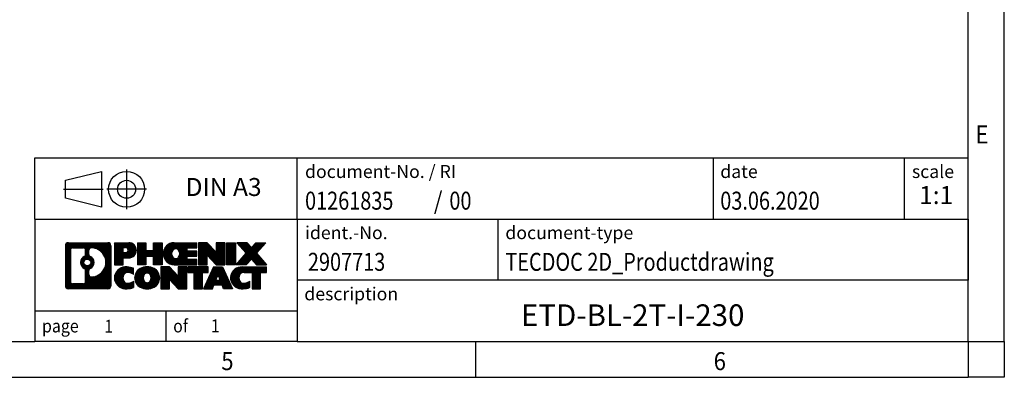
# Model space of a CAD drawing. Units: millimetres. Extents: x -458 to -38, y -314 to -17.
# Drawn here: x -174 to -38, y -314 to -265 of the extents above; entities that cross this region are included whole.
import ezdxf

# ---------------------------------------------------------------- set-up
doc = ezdxf.new("R2010")
doc.units = ezdxf.units.MM
doc.linetypes.add('DOT_CENTER', pattern=[14, 12, -1, 0, -1])
doc.linetypes.add('PHANTOM', pattern=[13, 10, -1, 0, -1, 0, -1])
doc.layers.add('1', color=7, linetype='Continuous')
doc.styles.add('CONVERTER_11', font='txt.shx', dxfattribs={"width": 0.9})
doc.styles.add('CONVERTER_12', font='txt.shx', dxfattribs={"width": 0.81})
doc.styles.add('CONVERTER_13', font='txt.shx', dxfattribs={"width": 0.72})
doc.styles.add('CONVERTER_14', font='txt.shx', dxfattribs={"width": 0.855})
pattern_1 = [(45, (62.7811309658083, -72.3161373035813), (-0.1414213562373095, 0), [])]

# ---------------------------------------------------------------- blocks, each defined once
blk = doc.blocks.new('_rahmen', base_point=(-42.70821969616969, -314.224989179649))
at = {"layer": '1', "linetype": 'Continuous'}
h = blk.add_hatch(dxfattribs=at)
h.set_pattern_fill('CUSTOM20', color=2, scale=0.1, angle=45, pattern_type=2)
h.set_pattern_definition(pattern_1)
edge = h.paths.add_edge_path()
edge.add_line((-161.6945680148735, -295.9427337950498), (-161.6945680148735, -301.50724456425))
edge.add_arc((-162.1188126302574, -301.50724456425), 0.424244615383202, 270, 360, ccw=False)
edge.add_line((-162.1188126302574, -301.9314891796332), (-167.5921247209743, -301.9314891796332))
edge.add_arc((-167.5921247209743, -301.50724456425), 0.4242446153827757, 180, 270, ccw=False)
edge.add_line((-168.0163693363571, -301.50724456425), (-168.0163693363571, -295.9427337950498))
edge.add_arc((-167.5921247209743, -295.9427337950498), 0.4242446153838841, 90, 180, ccw=False)
edge.add_line((-167.5921247209743, -295.5184891796659), (-162.1188126302574, -295.5184891796659))
edge.add_arc((-162.1188126302574, -295.9427337950498), 0.4242446153838841, 0, 90, ccw=False)
edge = h.paths.add_edge_path(flags=16)
edge.add_arc((-166.9982300442278, -300.9032167009996), 0.3157169230755983, 180, 270)
edge.add_line((-166.9982300442278, -301.2189336240763), (-165.5223967832182, -301.2189336240763))
edge.add_arc((-165.5223967832182, -300.9032167009996), 0.3157169230767067, 270, 360)
edge.add_line((-165.2066798601416, -300.9032167009996), (-165.2066798601416, -299.372445769468))
edge.add_arc((-165.5223967832182, -299.372445769468), 0.315716923076593, 0, 64.805589351446)
edge.add_arc((-164.9998123356432, -298.2616160234053), 0.9118975235576433, 115.1944106485195, 244.8055893514911, ccw=False)
edge.add_arc((-165.5223967832182, -297.1507862773431), 0.3157169230760658, 295.1944106485672, 360)
edge.add_line((-165.2066798601416, -297.1507862773431), (-165.2066798601416, -296.5467616582825))
edge.add_arc((-165.5223967832182, -296.5467616582825), 0.315716923076593, 0, 90)
edge.add_line((-165.5223967832182, -296.2310447352064), (-166.9982300442278, -296.2310447352064))
edge.add_arc((-166.9982300442278, -296.5467616582825), 0.3157169230760815, 90, 180)
edge.add_line((-167.3139469673034, -296.5467616582825), (-167.3139469673034, -300.9032167009996))
edge = h.paths.add_edge_path(flags=16)
edge.add_arc((-164.422681357696, -299.3707576233736), 0.3157169230765328, 115.3740086783519, 180)
edge.add_line((-164.7383982807728, -299.3707576233736), (-164.7383982807728, -299.9526090300687))
edge.add_arc((-164.422681357696, -299.9526090300687), 0.315716923076792, 180, 269.8110329574335)
edge.add_arc((-164.417065222386, -298.2497740824997), 2.018561131933266, 269.8110329575827, 450.1889670424174)
edge.add_arc((-164.422681357696, -296.5469391349307), 0.3157169230761851, 90.1889670425665, 180)
edge.add_line((-164.7383982807728, -296.5469391349307), (-164.7383982807728, -297.1524744234375))
edge.add_arc((-164.422681357696, -297.1524744234375), 0.315716923076792, 180, 244.6259913216349)
edge.add_arc((-164.9487240557839, -298.2616160234053), 0.9118481501443941, -64.62599132181958, 64.6259913218089, ccw=False)
edge = h.paths.add_edge_path(flags=16)
edge.add_arc((-164.9725390704567, -298.2616160234053), 0.470978932778479, 0, 360)
h = blk.add_hatch(dxfattribs=at)
h.set_pattern_fill('CUSTOM21', color=2, scale=0.1, angle=45, pattern_type=2)
h.set_pattern_definition(pattern_1)
edge = h.paths.add_edge_path()
edge.add_line((-161.6945680148735, -295.9427337950498), (-161.6945680148735, -301.50724456425))
edge.add_arc((-162.1188126302574, -301.50724456425), 0.424244615383202, 270, 360, ccw=False)
edge.add_line((-162.1188126302574, -301.9314891796332), (-167.5921247209743, -301.9314891796332))
edge.add_arc((-167.5921247209743, -301.50724456425), 0.4242446153827757, 180, 270, ccw=False)
edge.add_line((-168.0163693363571, -301.50724456425), (-168.0163693363571, -295.9427337950498))
edge.add_arc((-167.5921247209743, -295.9427337950498), 0.4242446153838841, 90, 180, ccw=False)
edge.add_line((-167.5921247209743, -295.5184891796659), (-162.1188126302574, -295.5184891796659))
edge.add_arc((-162.1188126302574, -295.9427337950498), 0.4242446153838841, 0, 90, ccw=False)
edge = h.paths.add_edge_path(flags=16)
edge.add_arc((-166.9982300442278, -300.9032167009996), 0.3157169230755983, 180, 270)
edge.add_line((-166.9982300442278, -301.2189336240763), (-165.5223967832182, -301.2189336240763))
edge.add_arc((-165.5223967832182, -300.9032167009996), 0.3157169230767067, 270, 360)
edge.add_line((-165.2066798601416, -300.9032167009996), (-165.2066798601416, -299.372445769468))
edge.add_arc((-165.5223967832182, -299.372445769468), 0.315716923076593, 0, 64.805589351446)
edge.add_arc((-164.9998123356432, -298.2616160234053), 0.9118975235576433, 115.1944106485195, 244.8055893514911, ccw=False)
edge.add_arc((-165.5223967832182, -297.1507862773431), 0.3157169230760658, 295.1944106485672, 360)
edge.add_line((-165.2066798601416, -297.1507862773431), (-165.2066798601416, -296.5467616582825))
edge.add_arc((-165.5223967832182, -296.5467616582825), 0.315716923076593, 0, 90)
edge.add_line((-165.5223967832182, -296.2310447352064), (-166.9982300442278, -296.2310447352064))
edge.add_arc((-166.9982300442278, -296.5467616582825), 0.3157169230760815, 90, 180)
edge.add_line((-167.3139469673034, -296.5467616582825), (-167.3139469673034, -300.9032167009996))
edge = h.paths.add_edge_path(flags=16)
edge.add_arc((-164.422681357696, -299.3707576233736), 0.3157169230765328, 115.3740086783519, 180)
edge.add_line((-164.7383982807728, -299.3707576233736), (-164.7383982807728, -299.9526090300687))
edge.add_arc((-164.422681357696, -299.9526090300687), 0.315716923076792, 180, 269.8110329574335)
edge.add_arc((-164.417065222386, -298.2497740824997), 2.018561131933266, 269.8110329575827, 450.1889670424174)
edge.add_arc((-164.422681357696, -296.5469391349307), 0.3157169230761851, 90.1889670425665, 180)
edge.add_line((-164.7383982807728, -296.5469391349307), (-164.7383982807728, -297.1524744234375))
edge.add_arc((-164.422681357696, -297.1524744234375), 0.315716923076792, 180, 244.6259913216349)
edge.add_arc((-164.9487240557839, -298.2616160234053), 0.9118481501443941, -64.62599132181958, 64.6259913218089, ccw=False)
edge = h.paths.add_edge_path(flags=16)
edge.add_arc((-164.9725390704567, -298.2616160234053), 0.470978932778479, 0, 360)
h = blk.add_hatch(dxfattribs=at)
h.set_pattern_fill('CUSTOM14', color=2, scale=0.1, angle=45, pattern_type=2)
h.set_pattern_definition(pattern_1)
edge = h.paths.add_edge_path()
edge.add_line((-159.2181789359723, -297.6292204623152), (-159.9769465237527, -297.6292204623152))
edge.add_line((-159.9769465237527, -297.6292204623152), (-159.9769465237527, -298.5722987034589))
edge.add_line((-159.9769465237527, -298.5722987034589), (-161.2174509340067, -298.5722987034589))
edge.add_line((-161.2174509340067, -298.5722987034589), (-161.2174509340067, -295.5184891796478))
edge.add_line((-161.2174509340067, -295.5184891796478), (-159.2181789359723, -295.5184891796478))
edge.add_arc((-159.2181789359723, -296.5738548209815), 1.055365641333651, -90, 90, ccw=False)
edge = h.paths.add_edge_path(flags=16)
edge.add_arc((-159.6596514622107, -296.534458849759), 0.3528638246710898, 270, 450)
edge.add_line((-159.6596514622107, -296.1815950250878), (-159.9769465237527, -296.1815950250878))
edge.add_line((-159.9769465237527, -296.1815950250878), (-159.9769465237527, -296.8873226744301))
edge.add_line((-159.9769465237527, -296.8873226744301), (-159.6596514622107, -296.8873226744301))
h = blk.add_hatch(dxfattribs=at)
h.set_pattern_fill('CUSTOM15', color=2, scale=0.1, angle=45, pattern_type=2)
h.set_pattern_definition(pattern_1)
edge = h.paths.add_edge_path()
edge.add_line((-159.2181789359723, -297.6292204623152), (-159.9769465237527, -297.6292204623152))
edge.add_line((-159.9769465237527, -297.6292204623152), (-159.9769465237527, -298.5722987034589))
edge.add_line((-159.9769465237527, -298.5722987034589), (-161.2174509340067, -298.5722987034589))
edge.add_line((-161.2174509340067, -298.5722987034589), (-161.2174509340067, -295.5184891796478))
edge.add_line((-161.2174509340067, -295.5184891796478), (-159.2181789359723, -295.5184891796478))
edge.add_arc((-159.2181789359723, -296.5738548209815), 1.055365641333651, -90, 90, ccw=False)
edge = h.paths.add_edge_path(flags=16)
edge.add_arc((-159.6596514622107, -296.534458849759), 0.3528638246710898, 270, 450)
edge.add_line((-159.6596514622107, -296.1815950250878), (-159.9769465237527, -296.1815950250878))
edge.add_line((-159.9769465237527, -296.1815950250878), (-159.9769465237527, -296.8873226744301))
edge.add_line((-159.9769465237527, -296.8873226744301), (-159.6596514622107, -296.8873226744301))
h = blk.add_hatch(dxfattribs=at)
h.set_pattern_fill('CUSTOM0', color=2, scale=0.1, angle=45, pattern_type=2)
h.set_pattern_definition(pattern_1)
h.paths.add_polyline_path([(-154.5855235099585, -298.5722987034589), (-155.778316212125, -298.5722987034589), (-155.778316212125, -297.4380265946152), (-156.8279737900324, -297.4380265946152), (-156.8279737900324, -298.5722987034589), (-158.020766492199, -298.5722987034589), (-158.020766492199, -295.5184891796478), (-156.8279737900324, -295.5184891796478), (-156.8279737900324, -296.5873225129824), (-155.778316212125, -296.5873225129824), (-155.778316212125, -295.5184891796478), (-154.5855235099585, -295.5184891796478)])
h = blk.add_hatch(dxfattribs=at)
h.set_pattern_fill('CUSTOM1', color=2, scale=0.1, angle=45, pattern_type=2)
h.set_pattern_definition(pattern_1)
h.paths.add_polyline_path([(-154.5855235099585, -298.5722987034589), (-155.778316212125, -298.5722987034589), (-155.778316212125, -297.4380265946152), (-156.8279737900324, -297.4380265946152), (-156.8279737900324, -298.5722987034589), (-158.020766492199, -298.5722987034589), (-158.020766492199, -295.5184891796478), (-156.8279737900324, -295.5184891796478), (-156.8279737900324, -296.5873225129824), (-155.778316212125, -296.5873225129824), (-155.778316212125, -295.5184891796478), (-154.5855235099585, -295.5184891796478)])
h = blk.add_hatch(dxfattribs=at)
h.set_pattern_fill('CUSTOM18', color=2, scale=0.1, angle=45, pattern_type=2)
h.set_pattern_definition(pattern_1)
edge = h.paths.add_edge_path()
edge.add_line((-149.766640993204, -296.2165027850907), (-151.1025688196316, -296.2165027850907))
edge.add_line((-151.1025688196316, -296.2165027850907), (-151.1025688196316, -296.6963871388324))
edge.add_line((-151.1025688196316, -296.6963871388324), (-149.766640993204, -296.6963871388324))
edge.add_line((-149.766640993204, -296.6963871388324), (-149.766640993204, -297.3944007442748))
edge.add_line((-149.766640993204, -297.3944007442748), (-151.1025688196316, -297.3944007442748))
edge.add_line((-151.1025688196316, -297.3944007442748), (-151.1025688196316, -297.8742850980165))
edge.add_line((-151.1025688196316, -297.8742850980165), (-149.766640993204, -297.8742850980165))
edge.add_line((-149.766640993204, -297.8742850980165), (-149.766640993204, -298.5722987034589))
edge.add_line((-149.766640993204, -298.5722987034589), (-152.9169607169849, -298.5722987034589))
edge.add_arc((-152.9169607169849, -297.0453939415536), 1.526904761905769, 90, 270, ccw=False)
edge.add_line((-152.9169607169849, -295.5184891796478), (-149.766640993204, -295.5184891796478))
edge.add_line((-149.766640993204, -295.5184891796478), (-149.766640993204, -296.2165027850907))
edge = h.paths.add_edge_path(flags=16)
edge.add_arc((-152.7006887068197, -296.8886627634331), 0.5179085730133669, 38.12041979714121, 141.8795802028666)
edge.add_arc((-152.5009486704735, -297.0453939415536), 0.7717997786796245, 141.8795802028484, 218.1204197971549)
edge.add_arc((-152.7006887068197, -297.2021251196741), 0.5179085730134564, 218.1204197971334, 321.8795802028588)
edge.add_arc((-152.9004287431659, -297.0453939415536), 0.7717997786795479, 321.8795802028385, 398.1204197971581)
h = blk.add_hatch(dxfattribs=at)
h.set_pattern_fill('CUSTOM19', color=2, scale=0.1, angle=45, pattern_type=2)
h.set_pattern_definition(pattern_1)
edge = h.paths.add_edge_path()
edge.add_line((-149.766640993204, -296.2165027850907), (-151.1025688196316, -296.2165027850907))
edge.add_line((-151.1025688196316, -296.2165027850907), (-151.1025688196316, -296.6963871388324))
edge.add_line((-151.1025688196316, -296.6963871388324), (-149.766640993204, -296.6963871388324))
edge.add_line((-149.766640993204, -296.6963871388324), (-149.766640993204, -297.3944007442748))
edge.add_line((-149.766640993204, -297.3944007442748), (-151.1025688196316, -297.3944007442748))
edge.add_line((-151.1025688196316, -297.3944007442748), (-151.1025688196316, -297.8742850980165))
edge.add_line((-151.1025688196316, -297.8742850980165), (-149.766640993204, -297.8742850980165))
edge.add_line((-149.766640993204, -297.8742850980165), (-149.766640993204, -298.5722987034589))
edge.add_line((-149.766640993204, -298.5722987034589), (-152.9169607169849, -298.5722987034589))
edge.add_arc((-152.9169607169849, -297.0453939415536), 1.526904761905769, 90, 270, ccw=False)
edge.add_line((-152.9169607169849, -295.5184891796478), (-149.766640993204, -295.5184891796478))
edge.add_line((-149.766640993204, -295.5184891796478), (-149.766640993204, -296.2165027850907))
edge = h.paths.add_edge_path(flags=16)
edge.add_arc((-152.7006887068197, -296.8886627634331), 0.5179085730133669, 38.12041979714121, 141.8795802028666)
edge.add_arc((-152.5009486704735, -297.0453939415536), 0.7717997786796245, 141.8795802028484, 218.1204197971549)
edge.add_arc((-152.7006887068197, -297.2021251196741), 0.5179085730134564, 218.1204197971334, 321.8795802028588)
edge.add_arc((-152.9004287431659, -297.0453939415536), 0.7717997786795479, 321.8795802028385, 398.1204197971581)
h = blk.add_hatch(dxfattribs=at)
h.set_pattern_fill('CUSTOM4', color=2, scale=0.1, angle=45, pattern_type=2)
h.set_pattern_definition(pattern_1)
h.paths.add_polyline_path([(-147.0947853403505, -296.8272646898529), (-148.3352897506046, -295.5184891796478), (-149.528082452771, -295.5184891796478), (-149.528082452771, -298.5722987034589), (-148.3352897506046, -298.5722987034589), (-148.3352897506046, -297.2635231932542), (-147.0947853403505, -298.5722987034589), (-145.9019926381839, -298.5722987034589), (-145.9019926381839, -295.5184891796478), (-147.0947853403505, -295.5184891796478)])
h = blk.add_hatch(dxfattribs=at)
h.set_pattern_fill('CUSTOM5', color=2, scale=0.1, angle=45, pattern_type=2)
h.set_pattern_definition(pattern_1)
h.paths.add_polyline_path([(-147.0947853403505, -296.8272646898529), (-148.3352897506046, -295.5184891796478), (-149.528082452771, -295.5184891796478), (-149.528082452771, -298.5722987034589), (-148.3352897506046, -298.5722987034589), (-148.3352897506046, -297.2635231932542), (-147.0947853403505, -298.5722987034589), (-145.9019926381839, -298.5722987034589), (-145.9019926381839, -295.5184891796478), (-147.0947853403505, -295.5184891796478)])
h = blk.add_hatch(dxfattribs=at)
h.set_pattern_fill('CUSTOM10', color=2, scale=0.1, angle=45, pattern_type=2)
h.set_pattern_definition(pattern_1)
h.paths.add_polyline_path([(-144.4229296874971, -298.5722987034589), (-145.66343409775, -298.5722987034589), (-145.66343409775, -295.5184891796478), (-144.4229296874971, -295.5184891796478)])
h = blk.add_hatch(dxfattribs=at)
h.set_pattern_fill('CUSTOM11', color=2, scale=0.1, angle=45, pattern_type=2)
h.set_pattern_definition(pattern_1)
h.paths.add_polyline_path([(-144.4229296874971, -298.5722987034589), (-145.66343409775, -298.5722987034589), (-145.66343409775, -295.5184891796478), (-144.4229296874971, -295.5184891796478)])
h = blk.add_hatch(dxfattribs=at)
h.set_pattern_fill('CUSTOM12', color=2, scale=0.1, angle=45, pattern_type=2)
h.set_pattern_definition(pattern_1)
h.paths.add_polyline_path([(-140.2004435218263, -295.5184891796478), (-141.5029731525929, -296.991439709684), (-140.1050201056526, -298.5722987034589), (-141.5077443234009, -298.5722987034589), (-142.2043352614663, -297.7845669181652), (-142.9009261995321, -298.5722987034589), (-144.3036504172802, -298.5722987034589), (-142.9056973703399, -296.991439709684), (-144.2082270011074, -295.5184891796478), (-142.8055027833582, -295.5184891796478), (-142.2043352614663, -296.1983125012033), (-141.6031677395735, -295.5184891796478)])
h = blk.add_hatch(dxfattribs=at)
h.set_pattern_fill('CUSTOM13', color=2, scale=0.1, angle=45, pattern_type=2)
h.set_pattern_definition(pattern_1)
h.paths.add_polyline_path([(-140.2004435218263, -295.5184891796478), (-141.5029731525929, -296.991439709684), (-140.1050201056526, -298.5722987034589), (-141.5077443234009, -298.5722987034589), (-142.2043352614663, -297.7845669181652), (-142.9009261995321, -298.5722987034589), (-144.3036504172802, -298.5722987034589), (-142.9056973703399, -296.991439709684), (-144.2082270011074, -295.5184891796478), (-142.8055027833582, -295.5184891796478), (-142.2043352614663, -296.1983125012033), (-141.6031677395735, -295.5184891796478)])
h = blk.add_hatch(dxfattribs=at)
h.set_pattern_fill('CUSTOM24', color=2, scale=0.1, angle=45, pattern_type=2)
h.set_pattern_definition(pattern_1)
edge = h.paths.add_edge_path()
edge.add_arc((-159.5926671035341, -300.5173747797628), 1.639695123940499, 84.84185523036533, 164.9381082228905)
edge.add_arc((-160.0117949469969, -300.404584417728), 1.205656168390971, 164.9381082228768, 195.0618917770945)
edge.add_arc((-159.5926671035341, -300.2917940556931), 1.639695123939437, 195.0618917770922, 275.1581447696363)
edge.add_arc((-159.88152319827, -297.0919034724715), 4.852596863498272, 275.1581447696238, 285.9799912583526)
edge.add_line((-158.5455952811522, -301.7569857782724), (-158.5455952811522, -300.8844687714691))
edge.add_arc((-159.7236503231772, -298.9941180523193), 2.227384008972719, 288.4480761181337, 301.93090894996374, ccw=False)
edge.add_arc((-159.3054825895163, -300.2476638283565), 0.9059297849848262, 246.6277221118666, 288.44807611815395, ccw=False)
edge.add_arc((-159.4619226222184, -300.6096558470665), 0.5115800601947491, 208.5214732576844, 246.6277221118282, ccw=False)
edge.add_arc((-159.084565364138, -300.404584417728), 0.9410597353333294, 151.4785267422694, 208.5214732576972, ccw=False)
edge.add_arc((-159.4619226222184, -300.1995129883889), 0.5115800601948293, 113.37227788819459, 151.4785267423156, ccw=False)
edge.add_arc((-159.3054825895163, -300.5615050070995), 0.9059297849853498, 71.5519238818597, 113.37227788813061, ccw=False)
edge.add_arc((-159.7236503231772, -301.8150507831361), 2.227384008973465, 58.069091050037116, 71.55192388186668, ccw=False)
edge.add_line((-158.5455952811522, -299.9247000639863), (-158.5455952811522, -299.052183057183))
edge.add_arc((-159.88152319827, -303.7172653629838), 4.852596863497986, 74.0200087416471, 84.84185523037608)
h = blk.add_hatch(dxfattribs=at)
h.set_pattern_fill('CUSTOM25', color=2, scale=0.1, angle=45, pattern_type=2)
h.set_pattern_definition(pattern_1)
edge = h.paths.add_edge_path()
edge.add_arc((-159.5926671035341, -300.5173747797628), 1.639695123940499, 84.84185523036533, 164.9381082228905)
edge.add_arc((-160.0117949469969, -300.404584417728), 1.205656168390971, 164.9381082228768, 195.0618917770945)
edge.add_arc((-159.5926671035341, -300.2917940556931), 1.639695123939437, 195.0618917770922, 275.1581447696363)
edge.add_arc((-159.88152319827, -297.0919034724715), 4.852596863498272, 275.1581447696238, 285.9799912583526)
edge.add_line((-158.5455952811522, -301.7569857782724), (-158.5455952811522, -300.8844687714691))
edge.add_arc((-159.7236503231772, -298.9941180523193), 2.227384008972719, 288.4480761181337, 301.93090894996374, ccw=False)
edge.add_arc((-159.3054825895163, -300.2476638283565), 0.9059297849848262, 246.6277221118666, 288.44807611815395, ccw=False)
edge.add_arc((-159.4619226222184, -300.6096558470665), 0.5115800601947491, 208.5214732576844, 246.6277221118282, ccw=False)
edge.add_arc((-159.084565364138, -300.404584417728), 0.9410597353333294, 151.4785267422694, 208.5214732576972, ccw=False)
edge.add_arc((-159.4619226222184, -300.1995129883889), 0.5115800601948293, 113.37227788819459, 151.4785267423156, ccw=False)
edge.add_arc((-159.3054825895163, -300.5615050070995), 0.9059297849853498, 71.5519238818597, 113.37227788813061, ccw=False)
edge.add_arc((-159.7236503231772, -301.8150507831361), 2.227384008973465, 58.069091050037116, 71.55192388186668, ccw=False)
edge.add_line((-158.5455952811522, -299.9247000639863), (-158.5455952811522, -299.052183057183))
edge.add_arc((-159.88152319827, -303.7172653629838), 4.852596863497986, 74.0200087416471, 84.84185523037608)
h = blk.add_hatch(dxfattribs=at)
h.set_pattern_fill('CUSTOM16', color=2, scale=0.1, angle=45, pattern_type=2)
h.set_pattern_definition(pattern_1)
edge = h.paths.add_edge_path()
edge.add_arc((-156.6616361876132, -300.9431594280308), 2.065479772208694, 62.45185182430819, 117.5481481756674)
edge.add_arc((-156.9425760794466, -300.404584417728), 1.458034083651616, 117.5481481756598, 242.451851824337)
edge.add_arc((-156.6616361876132, -299.8660094074246), 2.065479772208637, 242.4518518243384, 297.548148175686)
edge.add_arc((-156.38069629578, -300.404584417728), 1.45803408365203, 297.5481481757055, 422.4518518242976)
edge = h.paths.add_edge_path(flags=16)
edge.add_arc((-156.8613762239596, -300.404584417728), 0.7717997786795351, 321.8795802028432, 398.1204197971668)
edge.add_arc((-156.6616361876132, -300.2478532396075), 0.5179085730132806, 38.12041979716469, 141.8795802028567)
edge.add_arc((-156.4618961512672, -300.404584417728), 0.771799778679551, 141.879580202828, 218.120419797162)
edge.add_arc((-156.6616361876132, -300.5613155958479), 0.5179085730138424, 218.1204197971879, 321.8795802027908)
h = blk.add_hatch(dxfattribs=at)
h.set_pattern_fill('CUSTOM17', color=2, scale=0.1, angle=45, pattern_type=2)
h.set_pattern_definition(pattern_1)
edge = h.paths.add_edge_path()
edge.add_arc((-156.6616361876132, -300.9431594280308), 2.065479772208694, 62.45185182430819, 117.5481481756674)
edge.add_arc((-156.9425760794466, -300.404584417728), 1.458034083651616, 117.5481481756598, 242.451851824337)
edge.add_arc((-156.6616361876132, -299.8660094074246), 2.065479772208637, 242.4518518243384, 297.548148175686)
edge.add_arc((-156.38069629578, -300.404584417728), 1.45803408365203, 297.5481481757055, 422.4518518242976)
edge = h.paths.add_edge_path(flags=16)
edge.add_arc((-156.8613762239596, -300.404584417728), 0.7717997786795351, 321.8795802028432, 398.1204197971668)
edge.add_arc((-156.6616361876132, -300.2478532396075), 0.5179085730132806, 38.12041979716469, 141.8795802028567)
edge.add_arc((-156.4618961512672, -300.404584417728), 0.771799778679551, 141.879580202828, 218.120419797162)
edge.add_arc((-156.6616361876132, -300.5613155958479), 0.5179085730138424, 218.1204197971879, 321.8795802027908)
h = blk.add_hatch(dxfattribs=at)
h.set_pattern_fill('CUSTOM2', color=2, scale=0.1, angle=45, pattern_type=2)
h.set_pattern_definition(pattern_1)
h.paths.add_polyline_path([(-152.3432241607702, -300.1864551660273), (-153.5837285710232, -298.8776796558221), (-154.7765212731907, -298.8776796558221), (-154.7765212731907, -301.9314891796332), (-153.5837285710232, -301.9314891796332), (-153.5837285710232, -300.6227136694287), (-152.3432241607702, -301.9314891796332), (-151.1504314586038, -301.9314891796332), (-151.1504314586038, -298.8776796558221), (-152.3432241607702, -298.8776796558221)])
h = blk.add_hatch(dxfattribs=at)
h.set_pattern_fill('CUSTOM3', color=2, scale=0.1, angle=45, pattern_type=2)
h.set_pattern_definition(pattern_1)
h.paths.add_polyline_path([(-152.3432241607702, -300.1864551660273), (-153.5837285710232, -298.8776796558221), (-154.7765212731907, -298.8776796558221), (-154.7765212731907, -301.9314891796332), (-153.5837285710232, -301.9314891796332), (-153.5837285710232, -300.6227136694287), (-152.3432241607702, -301.9314891796332), (-151.1504314586038, -301.9314891796332), (-151.1504314586038, -298.8776796558221), (-152.3432241607702, -298.8776796558221)])
h = blk.add_hatch(dxfattribs=at)
h.set_pattern_fill('CUSTOM6', color=2, scale=0.1, angle=45, pattern_type=2)
h.set_pattern_definition(pattern_1)
h.paths.add_polyline_path([(-148.19230555723, -298.8776796558221), (-151.0072963343437, -298.8776796558221), (-151.0072963343437, -299.6629449619458), (-150.196197296869, -299.6629449619458), (-150.196197296869, -301.9314891796332), (-149.0034045947026, -301.9314891796332), (-149.0034045947026, -299.6629449619458), (-148.19230555723, -299.6629449619458)])
h = blk.add_hatch(dxfattribs=at)
h.set_pattern_fill('CUSTOM7', color=2, scale=0.1, angle=45, pattern_type=2)
h.set_pattern_definition(pattern_1)
h.paths.add_polyline_path([(-148.19230555723, -298.8776796558221), (-151.0072963343437, -298.8776796558221), (-151.0072963343437, -299.6629449619458), (-150.196197296869, -299.6629449619458), (-150.196197296869, -301.9314891796332), (-149.0034045947026, -301.9314891796332), (-149.0034045947026, -299.6629449619458), (-148.19230555723, -299.6629449619458)])
h = blk.add_hatch(dxfattribs=at)
h.set_pattern_fill('CUSTOM8', color=2, scale=0.1, angle=45, pattern_type=2)
h.set_pattern_definition(pattern_1)
h.paths.add_polyline_path([(-146.053878101283, -301.9314891796332), (-146.2653581547588, -301.3905286354154), (-147.3977997314327, -301.3905286354154), (-147.6092797849085, -301.9314891796332), (-148.8497841951614, -301.9314891796332), (-147.4518311482222, -298.8776796558221), (-146.2113267379694, -298.8776796558221), (-144.8133736910291, -301.9314891796332)])
h.paths.add_polyline_path([(-147.1317441802876, -300.7099653701088), (-146.8315789430953, -299.9421504041221), (-146.5314137059051, -300.7099653701088)], flags=16)
h = blk.add_hatch(dxfattribs=at)
h.set_pattern_fill('CUSTOM9', color=2, scale=0.1, angle=45, pattern_type=2)
h.set_pattern_definition(pattern_1)
h.paths.add_polyline_path([(-146.053878101283, -301.9314891796332), (-146.2653581547588, -301.3905286354154), (-147.3977997314327, -301.3905286354154), (-147.6092797849085, -301.9314891796332), (-148.8497841951614, -301.9314891796332), (-147.4518311482222, -298.8776796558221), (-146.2113267379694, -298.8776796558221), (-144.8133736910291, -301.9314891796332)])
h.paths.add_polyline_path([(-147.1317441802876, -300.7099653701088), (-146.8315789430953, -299.9421504041221), (-146.5314137059051, -300.7099653701088)], flags=16)
h = blk.add_hatch(dxfattribs=at)
h.set_pattern_fill('CUSTOM22', color=2, scale=0.1, angle=45, pattern_type=2)
h.set_pattern_definition(pattern_1)
edge = h.paths.add_edge_path()
edge.add_line((-140.1050201056526, -299.6629449619458), (-140.916119143126, -299.6629449619458))
edge.add_line((-140.916119143126, -299.6629449619458), (-140.916119143126, -301.9314891796332))
edge.add_line((-140.916119143126, -301.9314891796332), (-142.1089118452937, -301.9314891796332))
edge.add_line((-142.1089118452937, -301.9314891796332), (-142.1089118452937, -299.6629449619458))
edge.add_line((-142.1089118452937, -299.6629449619458), (-143.2125511448618, -299.6629449619458))
edge.add_arc((-143.2125511448618, -300.6174679687719), 0.9545230068260935, 90, 109.3371432194281)
edge.add_arc((-143.3592211429655, -300.1995129883889), 0.5115800601944048, 109.3371432194823, 151.4785267424182)
edge.add_arc((-142.981863884884, -300.404584417728), 0.9410597353350352, 151.4785267423573, 208.521473257667)
edge.add_arc((-143.3592211429655, -300.6096558470665), 0.5115800601959967, 208.5214732576881, 246.6277221118399)
edge.add_arc((-143.2027811102623, -300.2476638283565), 0.9059297849852208, 246.6277221118088, 288.4480761180772)
edge.add_arc((-143.6209488439243, -298.9941180523198), 2.227384008972773, 288.4480761181333, 301.9309089499394)
edge.add_line((-142.4428938019004, -300.8844687714696), (-142.4428938019004, -301.7569857782729))
edge.add_arc((-143.7788217190171, -297.0919034724715), 4.852596863498889, 275.1581447696373, 285.9799912583383, ccw=False)
edge.add_arc((-143.4899656242812, -300.2917940556931), 1.639695123940503, 195.0618917771007, 275.1581447696772, ccw=False)
edge.add_arc((-143.9090934677429, -300.404584417728), 1.205656168392975, 164.9381082229025, 195.0618917770924, ccw=False)
edge.add_arc((-143.4899656242812, -300.5173747797628), 1.639695123940101, 90, 164.9381082228993, ccw=False)
edge.add_line((-143.4899656242812, -298.8776796558227), (-140.1050201056526, -298.8776796558221))
edge.add_line((-140.1050201056526, -298.8776796558221), (-140.1050201056526, -299.6629449619458))
h = blk.add_hatch(dxfattribs=at)
h.set_pattern_fill('CUSTOM23', color=2, scale=0.1, angle=45, pattern_type=2)
h.set_pattern_definition(pattern_1)
edge = h.paths.add_edge_path()
edge.add_line((-140.1050201056526, -299.6629449619458), (-140.916119143126, -299.6629449619458))
edge.add_line((-140.916119143126, -299.6629449619458), (-140.916119143126, -301.9314891796332))
edge.add_line((-140.916119143126, -301.9314891796332), (-142.1089118452937, -301.9314891796332))
edge.add_line((-142.1089118452937, -301.9314891796332), (-142.1089118452937, -299.6629449619458))
edge.add_line((-142.1089118452937, -299.6629449619458), (-143.2125511448618, -299.6629449619458))
edge.add_arc((-143.2125511448618, -300.6174679687719), 0.9545230068260935, 90, 109.3371432194281)
edge.add_arc((-143.3592211429655, -300.1995129883889), 0.5115800601944048, 109.3371432194823, 151.4785267424182)
edge.add_arc((-142.981863884884, -300.404584417728), 0.9410597353350352, 151.4785267423573, 208.521473257667)
edge.add_arc((-143.3592211429655, -300.6096558470665), 0.5115800601959967, 208.5214732576881, 246.6277221118399)
edge.add_arc((-143.2027811102623, -300.2476638283565), 0.9059297849852208, 246.6277221118088, 288.4480761180772)
edge.add_arc((-143.6209488439243, -298.9941180523198), 2.227384008972773, 288.4480761181333, 301.9309089499394)
edge.add_line((-142.4428938019004, -300.8844687714696), (-142.4428938019004, -301.7569857782729))
edge.add_arc((-143.7788217190171, -297.0919034724715), 4.852596863498889, 275.1581447696373, 285.9799912583383, ccw=False)
edge.add_arc((-143.4899656242812, -300.2917940556931), 1.639695123940503, 195.0618917771007, 275.1581447696772, ccw=False)
edge.add_arc((-143.9090934677429, -300.404584417728), 1.205656168392975, 164.9381082229025, 195.0618917770924, ccw=False)
edge.add_arc((-143.4899656242812, -300.5173747797628), 1.639695123940101, 90, 164.9381082228993, ccw=False)
edge.add_line((-143.4899656242812, -298.8776796558227), (-140.1050201056526, -298.8776796558221))
edge.add_line((-140.1050201056526, -298.8776796558221), (-140.1050201056526, -299.6629449619458))
at = {"color": 2, "linetype": 'Continuous'}
for p, q in [((-168.0163693363571, -295.9427337950498), (-168.0163693363571, -301.50724456425)), ((-167.5921247209743, -295.5184891796659), (-162.1188126302574, -295.5184891796659)), ((-166.9982300442278, -296.2310447352064), (-165.5223967832182, -296.2310447352064)), ((-161.6945680148735, -295.9427337950498), (-161.6945680148735, -301.50724456425)), ((-161.2174509340067, -295.5184891796478), (-161.2174509340067, -298.5722987034589)), ((-161.2174509340067, -295.5184891796478), (-159.2181789359723, -295.5184891796478)), ((-159.9769465237527, -296.1815950250878), (-159.6596514622107, -296.1815950250878)), ((-159.9769465237527, -296.8873226744301), (-159.9769465237527, -296.1815950250878)), ((-158.020766492199, -295.5184891796478), (-156.8279737900324, -295.5184891796478)), ((-158.020766492199, -295.5184891796478), (-158.020766492199, -298.5722987034589)), ((-156.8279737900324, -295.5184891796478), (-156.8279737900324, -296.5873225129824)), ((-155.778316212125, -295.5184891796478), (-154.5855235099585, -295.5184891796478)), ((-155.778316212125, -296.5873225129824), (-155.778316212125, -295.5184891796478)), ((-154.5855235099585, -295.5184891796478), (-154.5855235099585, -298.5722987034589)), ((-152.9169607169849, -295.5184891796478), (-149.766640993204, -295.5184891796478)), ((-151.1025688196316, -296.6963871388324), (-151.1025688196316, -296.2165027850907)), ((-151.1025688196316, -296.2165027850907), (-149.766640993204, -296.2165027850907)), ((-149.766640993204, -296.2165027850907), (-149.766640993204, -295.5184891796478)), ((-149.528082452771, -295.5184891796478), (-149.528082452771, -298.5722987034589)), ((-148.3352897506046, -295.5184891796478), (-149.528082452771, -295.5184891796478)), ((-147.0947853403505, -296.8272646898529), (-148.3352897506046, -295.5184891796478)), ((-147.0947853403505, -295.5184891796478), (-147.0947853403505, -296.8272646898529)), ((-145.9019926381839, -295.5184891796478), (-147.0947853403505, -295.5184891796478)), ((-145.9019926381839, -298.5722987034589), (-145.9019926381839, -295.5184891796478)), ((-145.66343409775, -295.5184891796478), (-144.4229296874971, -295.5184891796478)), ((-145.66343409775, -298.5722987034589), (-145.66343409775, -295.5184891796478)), ((-144.4229296874971, -295.5184891796478), (-144.4229296874971, -298.5722987034589)), ((-142.8055027833582, -295.5184891796478), (-144.2082270011074, -295.5184891796478)), ((-144.2082270011074, -295.5184891796478), (-142.9056973703399, -296.991439709684)), ((-142.8055027833582, -295.5184891796478), (-142.2043352614663, -296.1983125012033)), ((-142.2043352614663, -296.1983125012033), (-141.6031677395735, -295.5184891796478)), ((-141.6031677395735, -295.5184891796478), (-140.2004435218263, -295.5184891796478)), ((-141.5029731525929, -296.991439709684), (-140.2004435218263, -295.5184891796478)), ((-167.3139469673034, -296.5467616582825), (-167.3139469673034, -300.9032167009996)), ((-165.2066798601416, -297.1507862773431), (-165.2066798601416, -296.5467616582825)), ((-164.7383982807728, -297.1524744234375), (-164.7383982807728, -296.5469391349307)), ((-159.9769465237527, -296.8873226744301), (-159.6596514622107, -296.8873226744301)), ((-159.9769465237527, -297.6292204623152), (-159.2181789359723, -297.6292204623152)), ((-159.9769465237527, -298.5722987034589), (-159.9769465237527, -297.6292204623152)), ((-156.8279737900324, -296.5873225129824), (-155.778316212125, -296.5873225129824)), ((-156.8279737900324, -297.4380265946152), (-156.8279737900324, -298.5722987034589)), ((-155.778316212125, -297.4380265946152), (-156.8279737900324, -297.4380265946152)), ((-155.778316212125, -298.5722987034589), (-155.778316212125, -297.4380265946152)), ((-149.766640993204, -296.6963871388324), (-151.1025688196316, -296.6963871388324)), ((-151.1025688196316, -297.3944007442748), (-149.766640993204, -297.3944007442748)), ((-151.1025688196316, -297.8742850980165), (-151.1025688196316, -297.3944007442748)), ((-149.766640993204, -297.8742850980165), (-151.1025688196316, -297.8742850980165)), ((-149.766640993204, -297.3944007442748), (-149.766640993204, -296.6963871388324)), ((-149.766640993204, -298.5722987034589), (-149.766640993204, -297.8742850980165)), ((-148.3352897506046, -298.5722987034589), (-148.3352897506046, -297.2635231932542)), ((-148.3352897506046, -297.2635231932542), (-147.0947853403505, -298.5722987034589)), ((-144.3036504172802, -298.5722987034589), (-142.9056973703399, -296.991439709684)), ((-142.9009261995321, -298.5722987034589), (-142.2043352614663, -297.7845669181652)), ((-142.2043352614663, -297.7845669181652), (-141.5077443234009, -298.5722987034589)), ((-141.5029731525929, -296.991439709684), (-140.1050201056526, -298.5722987034589)), ((-161.2174509340067, -298.5722987034589), (-159.9769465237527, -298.5722987034589)), ((-158.5455952811522, -299.9247000639863), (-158.5455952811522, -299.052183057183)), ((-156.8279737900324, -298.5722987034589), (-158.020766492199, -298.5722987034589)), ((-154.5855235099585, -298.5722987034589), (-155.778316212125, -298.5722987034589)), ((-154.7765212731907, -298.8776796558221), (-154.7765212731907, -301.9314891796332)), ((-153.5837285710232, -298.8776796558221), (-154.7765212731907, -298.8776796558221)), ((-152.3432241607702, -300.1864551660273), (-153.5837285710232, -298.8776796558221)), ((-152.9169607169849, -298.5722987034589), (-149.766640993204, -298.5722987034589)), ((-151.1504314586038, -298.8776796558221), (-152.3432241607702, -298.8776796558221)), ((-152.3432241607702, -298.8776796558221), (-152.3432241607702, -300.1864551660273)), ((-151.1504314586038, -301.9314891796332), (-151.1504314586038, -298.8776796558221)), ((-148.19230555723, -298.8776796558221), (-151.0072963343437, -298.8776796558221)), ((-151.0072963343437, -298.8776796558221), (-151.0072963343437, -299.6629449619458)), ((-149.528082452771, -298.5722987034589), (-148.3352897506046, -298.5722987034589)), ((-147.4518311482222, -298.8776796558221), (-148.8497841951614, -301.9314891796332)), ((-148.19230555723, -299.6629449619458), (-148.19230555723, -298.8776796558221)), ((-147.4518311482222, -298.8776796558221), (-146.2113267379694, -298.8776796558221)), ((-147.0947853403505, -298.5722987034589), (-145.9019926381839, -298.5722987034589)), ((-146.2113267379694, -298.8776796558221), (-144.8133736910291, -301.9314891796332)), ((-144.4229296874971, -298.5722987034589), (-145.66343409775, -298.5722987034589)), ((-142.9009261995321, -298.5722987034589), (-144.3036504172802, -298.5722987034589)), ((-143.4899656242812, -298.8776796558227), (-140.1050201056526, -298.8776796558221)), ((-141.5077443234009, -298.5722987034589), (-140.1050201056526, -298.5722987034589)), ((-140.1050201056526, -299.6629449619458), (-140.1050201056526, -298.8776796558221)), ((-165.2066798601416, -300.9032167009996), (-165.2066798601416, -299.372445769468)), ((-164.7383982807728, -299.9526090300687), (-164.7383982807728, -299.3707576233736)), ((-151.0072963343437, -299.6629449619458), (-150.196197296869, -299.6629449619458)), ((-150.196197296869, -299.6629449619458), (-150.196197296869, -301.9314891796332)), ((-149.0034045947026, -299.6629449619458), (-148.19230555723, -299.6629449619458)), ((-149.0034045947026, -301.9314891796332), (-149.0034045947026, -299.6629449619458)), ((-147.1317441802876, -300.7099653701088), (-146.8315789430953, -299.9421504041221)), ((-146.5314137059051, -300.7099653701088), (-146.8315789430953, -299.9421504041221)), ((-143.2125511448618, -299.6629449619458), (-142.1089118452937, -299.6629449619458)), ((-142.1089118452937, -299.6629449619458), (-142.1089118452937, -301.9314891796332)), ((-140.916119143126, -299.6629449619458), (-140.1050201056526, -299.6629449619458)), ((-140.916119143126, -301.9314891796332), (-140.916119143126, -299.6629449619458)), ((-162.1188126302574, -301.9314891796332), (-167.5921247209743, -301.9314891796332)), ((-165.5223967832182, -301.2189336240763), (-166.9982300442278, -301.2189336240763)), ((-158.5455952811522, -300.8844687714691), (-158.5455952811522, -301.7569857782724)), ((-154.7765212731907, -301.9314891796332), (-153.5837285710232, -301.9314891796332)), ((-153.5837285710232, -301.9314891796332), (-153.5837285710232, -300.6227136694287)), ((-153.5837285710232, -300.6227136694287), (-152.3432241607702, -301.9314891796332)), ((-152.3432241607702, -301.9314891796332), (-151.1504314586038, -301.9314891796332)), ((-150.196197296869, -301.9314891796332), (-149.0034045947026, -301.9314891796332)), ((-148.8497841951614, -301.9314891796332), (-147.6092797849085, -301.9314891796332)), ((-147.6092797849085, -301.9314891796332), (-147.3977997314327, -301.3905286354154)), ((-147.3977997314327, -301.3905286354154), (-146.2653581547588, -301.3905286354154)), ((-147.1317441802876, -300.7099653701088), (-146.5314137059051, -300.7099653701088)), ((-146.053878101283, -301.9314891796332), (-146.2653581547588, -301.3905286354154)), ((-144.8133736910291, -301.9314891796332), (-146.053878101283, -301.9314891796332)), ((-142.4428938019004, -300.8844687714696), (-142.4428938019004, -301.7569857782729)), ((-142.1089118452937, -301.9314891796332), (-140.916119143126, -301.9314891796332))]:
    blk.add_line(p, q, dxfattribs=at)
blk.add_circle((-164.9725390704567, -298.2616160234053), 0.470978932778479, dxfattribs=at)
for centre, radius, start, end in [((-167.5921247209743, -295.9427337950498), 0.4242446153838841, 90, 180), ((-166.9982300442278, -296.5467616582825), 0.3157169230760815, 90, 180), ((-165.5223967832182, -296.5467616582825), 0.315716923076593, 0, 90), ((-164.422681357696, -296.5469391349307), 0.3157169230761851, 90.1889670425665, 180), ((-164.417065222386, -298.2497740824997), 2.018561131933266, 269.8110329575827, 90.18896704241737), ((-162.1188126302574, -295.9427337950498), 0.4242446153838841, 0, 90), ((-159.6596514622107, -296.534458849759), 0.3528638246710898, 270, 90), ((-159.2181789359723, -296.5738548209815), 1.055365641333651, 270, 90), ((-152.9169607169849, -297.0453939415536), 1.526904761905769, 90, 270), ((-152.7006887068197, -296.8886627634331), 0.5179085730133669, 38.12041979714121, 141.8795802028666), ((-164.9998123356432, -298.2616160234053), 0.9118975235576433, 115.1944106485195, 244.8055893514911), ((-165.5223967832182, -297.1507862773431), 0.3157169230760658, 295.1944106485672, 0), ((-164.422681357696, -297.1524744234375), 0.315716923076792, 180, 244.6259913216349), ((-164.9487240557839, -298.2616160234053), 0.9118481501443941, 295.3740086781804, 64.62599132180893), ((-152.5009486704735, -297.0453939415536), 0.7717997786796245, 141.8795802028484, 218.1204197971549), ((-152.7006887068197, -297.2021251196741), 0.5179085730134564, 218.1204197971334, 321.8795802028588), ((-152.9004287431659, -297.0453939415536), 0.7717997786795479, 321.8795802028385, 38.12041979715814), ((-165.5223967832182, -299.372445769468), 0.315716923076593, 0, 64.805589351446), ((-164.422681357696, -299.3707576233736), 0.3157169230765328, 115.3740086783519, 180), ((-159.5926671035341, -300.5173747797628), 1.639695123940499, 84.84185523036533, 164.9381082228905), ((-159.88152319827, -303.7172653629838), 4.852596863497986, 74.0200087416471, 84.84185523037608), ((-156.9425760794466, -300.404584417728), 1.458034083651616, 117.5481481756598, 242.451851824337), ((-156.6616361876132, -300.9431594280308), 2.065479772208694, 62.45185182430819, 117.5481481756674), ((-156.38069629578, -300.404584417728), 1.45803408365203, 297.5481481757055, 62.45185182429758), ((-143.4899656242812, -300.5173747797628), 1.639695123940101, 90, 164.9381082228993), ((-164.422681357696, -299.9526090300687), 0.315716923076792, 180, 269.8110329574335), ((-160.0117949469969, -300.404584417728), 1.205656168390971, 164.9381082228768, 195.0618917770945), ((-159.084565364138, -300.404584417728), 0.9410597353333294, 151.4785267422693, 208.5214732576972), ((-159.4619226222184, -300.1995129883889), 0.5115800601948293, 113.3722778881945, 151.4785267423156), ((-159.3054825895163, -300.5615050070995), 0.9059297849853498, 71.55192388185974, 113.3722778881306), ((-159.7236503231772, -301.8150507831361), 2.227384008973465, 58.06909105003707, 71.55192388186676), ((-156.4618961512672, -300.404584417728), 0.771799778679551, 141.879580202828, 218.120419797162), ((-156.6616361876132, -300.2478532396075), 0.5179085730132806, 38.12041979716469, 141.8795802028567), ((-156.8613762239596, -300.404584417728), 0.7717997786795351, 321.8795802028432, 38.1204197971668), ((-143.9090934677429, -300.404584417728), 1.205656168392975, 164.9381082229024, 195.0618917770924), ((-142.981863884884, -300.404584417728), 0.9410597353350352, 151.4785267423573, 208.521473257667), ((-143.3592211429655, -300.1995129883889), 0.5115800601944048, 109.3371432194823, 151.4785267424182), ((-143.2125511448618, -300.6174679687719), 0.9545230068260935, 90, 109.3371432194281), ((-167.5921247209743, -301.50724456425), 0.4242446153827757, 180, 270), ((-166.9982300442278, -300.9032167009996), 0.3157169230755983, 180, 270), ((-165.5223967832182, -300.9032167009996), 0.3157169230767067, 270, 0), ((-162.1188126302574, -301.50724456425), 0.424244615383202, 270, 0), ((-159.5926671035341, -300.2917940556931), 1.639695123939437, 195.0618917770922, 275.1581447696363), ((-159.4619226222184, -300.6096558470665), 0.5115800601947491, 208.5214732576844, 246.6277221118282), ((-159.3054825895163, -300.2476638283565), 0.9059297849848262, 246.6277221118665, 288.4480761181539), ((-159.88152319827, -297.0919034724715), 4.852596863498272, 275.1581447696238, 285.9799912583526), ((-159.7236503231772, -298.9941180523193), 2.227384008972719, 288.4480761181337, 301.9309089499637), ((-156.6616361876132, -299.8660094074246), 2.065479772208637, 242.4518518243384, 297.548148175686), ((-156.6616361876132, -300.5613155958479), 0.5179085730138424, 218.1204197971879, 321.8795802027908), ((-143.4899656242812, -300.2917940556931), 1.639695123940503, 195.0618917771007, 275.1581447696772), ((-143.3592211429655, -300.6096558470665), 0.5115800601959967, 208.5214732576881, 246.6277221118399), ((-143.2027811102623, -300.2476638283565), 0.9059297849852208, 246.6277221118088, 288.4480761180772), ((-143.7788217190171, -297.0919034724715), 4.852596863498889, 275.1581447696373, 285.9799912583383), ((-143.6209488439243, -298.9941180523198), 2.227384008972773, 288.4480761181333, 301.9309089499394)]:
    blk.add_arc(centre, radius, start, end, dxfattribs=at)
at = {"layer": '1', "color": 6, "linetype": 'Continuous'}
for p, q in [((-42.70821969617066, -287.9749891796496), (-42.70821969616975, -251.8249891796489)), ((-172.2530242229196, -283.7249891796496), (-42.7082196961679, -283.7249891796496)), ((-42.7082196961679, -292.2249891796496), (-42.7082196961679, -283.7249891796496)), ((-42.70821969616969, -292.2249891796496), (-42.70821969617066, -287.9749891796496)), ((-172.2530242229196, -292.2249891796496), (-135.8530242229197, -292.2249891796496)), ((-135.8530242229197, -292.2249891796496), (-42.7082196961679, -292.2249891796496)), ((-42.7082196961679, -292.2249891796496), (-42.7082196961684, -300.7249891796496)), ((-42.70821969617015, -300.7249891796496), (-42.70821969616969, -292.2249891796496)), ((-42.70821969616975, -309.2249891796495), (-42.7082196961684, -300.7249891796496)), ((-42.70821969616975, -309.2249891796495), (-42.70821969617015, -300.7249891796496)), ((-316.0415530295028, -309.224989179649), (-172.2530242229196, -309.2249891796521)), ((-154.0530242229197, -309.2249891796495), (-172.2530242229196, -309.2249891796496)), ((-136.2082196961697, -309.2249891796495), (-154.0530242229197, -309.2249891796495)), ((-135.8530242229197, -309.2249891796496), (-136.2082196961697, -309.2249891796495)), ((-135.8530242229197, -309.2249891796496), (-86.20821969616969, -309.2249891796495)), ((-111.0415530295031, -309.224989179649), (-42.70821969616975, -309.2249891796495)), ((-86.20821969616969, -309.2249891796495), (-42.70821969616975, -309.2249891796495))]:
    blk.add_line(p, q, dxfattribs=at)
at = {"layer": '1', "color": 2, "linetype": 'Continuous'}
for p, q in [((-37.70821969617219, -309.224989179649), (-37.70821969617219, -251.8249891796489)), ((-168.0163693363571, -286.8499891796497), (-163.0163693363571, -285.5999891796497)), ((-168.0163693363571, -289.3499891796497), (-168.0163693363571, -286.8499891796497)), ((-163.0163693363571, -285.5999891796497), (-163.0163693363571, -290.5999891796497)), ((-163.0163693363571, -290.5999891796497), (-168.0163693363571, -289.3499891796497)), ((-111.0415530295031, -314.224989179649), (-111.0415530295031, -309.224989179649)), ((-37.70821969617219, -309.224989179649), (-37.70821969617219, -314.224989179649)), ((-179.3748863628363, -314.224989179649), (-111.0415530295031, -314.224989179649)), ((-111.0415530295031, -314.224989179649), (-42.70821969616969, -314.224989179649)), ((-37.70821969617219, -314.224989179649), (-42.70821969616969, -314.224989179649))]:
    blk.add_line(p, q, dxfattribs=at)
at = {"layer": '1', "color": 7, "linetype": 'Continuous'}
for p, q in [((-172.2530242229196, -292.2249891796496), (-172.2530242229196, -283.7249891796496)), ((-135.8530242229197, -292.2249891796496), (-135.8530242229197, -283.7249891796496)), ((-78.12662797784672, -283.7249891796496), (-78.12662797784672, -292.2249891796496)), ((-51.62662797784709, -283.7249891796496), (-51.62662797784709, -292.2249891796496)), ((-172.2530242229196, -292.2249891796496), (-172.2530242229196, -304.9749891796496)), ((-135.8530242229197, -292.2249891796496), (-135.8530242229197, -304.9749891796495)), ((-107.9530242229197, -300.7249891796496), (-107.9530242229197, -292.2249891796496)), ((-42.7082196961684, -300.7249891796496), (-135.8530242229197, -300.7249891796496)), ((-172.2530242229196, -304.9749891796496), (-172.2530242229196, -309.2249891796496)), ((-172.2530242229196, -304.9749891796496), (-154.0530242229197, -304.9749891796495)), ((-154.0530242229197, -304.9749891796495), (-135.8530242229197, -304.9749891796495)), ((-154.0530242229197, -304.9749891796495), (-154.0530242229197, -309.2249891796495)), ((-135.8530242229197, -304.9749891796495), (-135.8530242229197, -309.2249891796496))]:
    blk.add_line(p, q, dxfattribs=at)
at = {"layer": '1', "color": 2, "linetype": 'PHANTOM'}
for p, q in [((-159.5163693363571, -285.3499891796496), (-159.5163693363571, -290.8499891796496)), ((-156.7663693363571, -288.0999891796497), (-162.2663693363571, -288.0999891796497))]:
    blk.add_line(p, q, dxfattribs=at)
at = {"layer": '1', "color": 2, "linetype": 'DOT_CENTER'}
blk.add_line((-168.2663693363571, -288.0999891796497), (-162.7663693363571, -288.0999891796497), dxfattribs=at)
at = {"layer": '1', "color": 2, "linetype": 'Continuous'}
for radius in [2.5, 1.25]:
    blk.add_circle((-159.5163693363571, -288.0999891796497), radius, dxfattribs=at)
at = {"layer": '1', "color": 7}
for s, style, width, p in [('E', 'CONVERTER_11', 0.9, (-41.70821969616969, -281.724989179649)), ('/', 'CONVERTER_11', 0.9, (-116.8794765009059, -290.9249891796496)), ('01261835', 'CONVERTER_12', 0.81, (-134.7530242229197, -290.9249891796496)), ('00', 'CONVERTER_12', 0.81, (-114.7231120038639, -290.9249891796496)), ('2907713', 'CONVERTER_12', 0.81, (-134.3530242229199, -299.4249891796496)), ('5', 'CONVERTER_11', 0.9, (-146.3748863628365, -313.224989179649)), ('6', 'CONVERTER_11', 0.9, (-78.04155302950306, -313.224989179649))]:
    blk.add_text(s, height=2.5, dxfattribs=dict(at, style=style, width=width)).set_placement(p)
at = {"layer": '1', "color": 3, "style": 'CONVERTER_12', "width": 0.81}
for s, p in [('03.06.2020', (-77.12662797784672, -290.9249891796496)), ('TECDOC 2D_Productdrawing', (-106.9530242229197, -299.4249891796496))]:
    blk.add_text(s, height=2.5, dxfattribs=at).set_placement(p)
at = {"layer": '1', "color": 2, "style": 'CONVERTER_11', "width": 0.9}
for s, p in [('of', (-153.0530242229198, -307.9840063946411)), ('page', (-171.2530242229196, -307.9840063946413)), ('1', (-162.6067592525776, -308.0242378334515)), ('1', (-147.8177154131061, -307.9749891796496))]:
    blk.add_text(s, height=1.8, dxfattribs=at).set_placement(p)
at = {"layer": '1', "color": 2, "char_height": 1.8, "attachment_point": 1}
for s, insert, line_spacing_factor, style in [('document-No. / RI', (-134.7530242229197, -284.7249891796496), 1.32052821128451, 'CONVERTER_14'), ('date', (-77.12662797784672, -284.7249891796496), 1.32052821128451, 'CONVERTER_11'), ('scale', (-50.5266279778469, -284.7249891796496), 1.20048019207683, 'CONVERTER_11'), ('ident.-No.', (-134.7530242229197, -293.2249891796496), 1.20048019207683, 'CONVERTER_11'), ('document-type', (-106.9530242229197, -293.2249891796496), 1.20048019207683, 'CONVERTER_11'), ('description', (-134.8530242229197, -301.7249891796496), 1.20048019207683, 'CONVERTER_11')]:
    blk.add_mtext(s, dxfattribs=dict(at, insert=insert, line_spacing_factor=line_spacing_factor, style=style))
at = {"layer": '1', "color": 3, "char_height": 2.5}
for s, insert, attachment_point, line_spacing_factor, style in [('DIN A3', (-146.0530242229197, -288.0999891796496), 5, 1.20048019207683, 'CONVERTER_11'), ('1:1', (-47.16742383700739, -290.9249891796495), 8, 1.32052821128451, 'CONVERTER_13')]:
    blk.add_mtext(s, dxfattribs=dict(at, insert=insert, attachment_point=attachment_point, line_spacing_factor=line_spacing_factor, style=style))
at = {"layer": '1', "color": 7, "insert": (-89.28062195954419, -305.9749891796494), "char_height": 3, "attachment_point": 5, "line_spacing_factor": 1.20048019207683, "style": 'CONVERTER_12'}
blk.add_mtext('ETD-BL-2T-I-230', dxfattribs=at)
blk = doc.blocks.new('_punkt', base_point=(-42.70821969616975, -309.2249891796495))
at = {"layer": '1', "color": 2, "linetype": 'Continuous'}
for q in [(-37.70821969617208, -309.2249891796495), (-42.70821969616969, -314.224989179649)]:
    blk.add_line((-42.70821969616969, -309.2249891796495), q, dxfattribs=at)
blk = doc.blocks.new('A3I_CS', base_point=(-42.70821969616969, -314.224989179649))
at = {"layer": '1'}
for name, p in [('_rahmen', (-42.70821969616969, -314.224989179649)), ('_punkt', (-42.70821969616975, -309.2249891796495))]:
    blk.add_blockref(name, p, dxfattribs=at)
blk = doc.blocks.new('1')
blk.add_blockref('A3I_CS', (-42.70821969616969, -314.224989179649))

msp = doc.modelspace()

# ---------------------------------------------------------------- block references
at = {"layer": '1'}
msp.add_blockref('1', (0, 0), dxfattribs=at)

doc.saveas('drawing.dxf')
